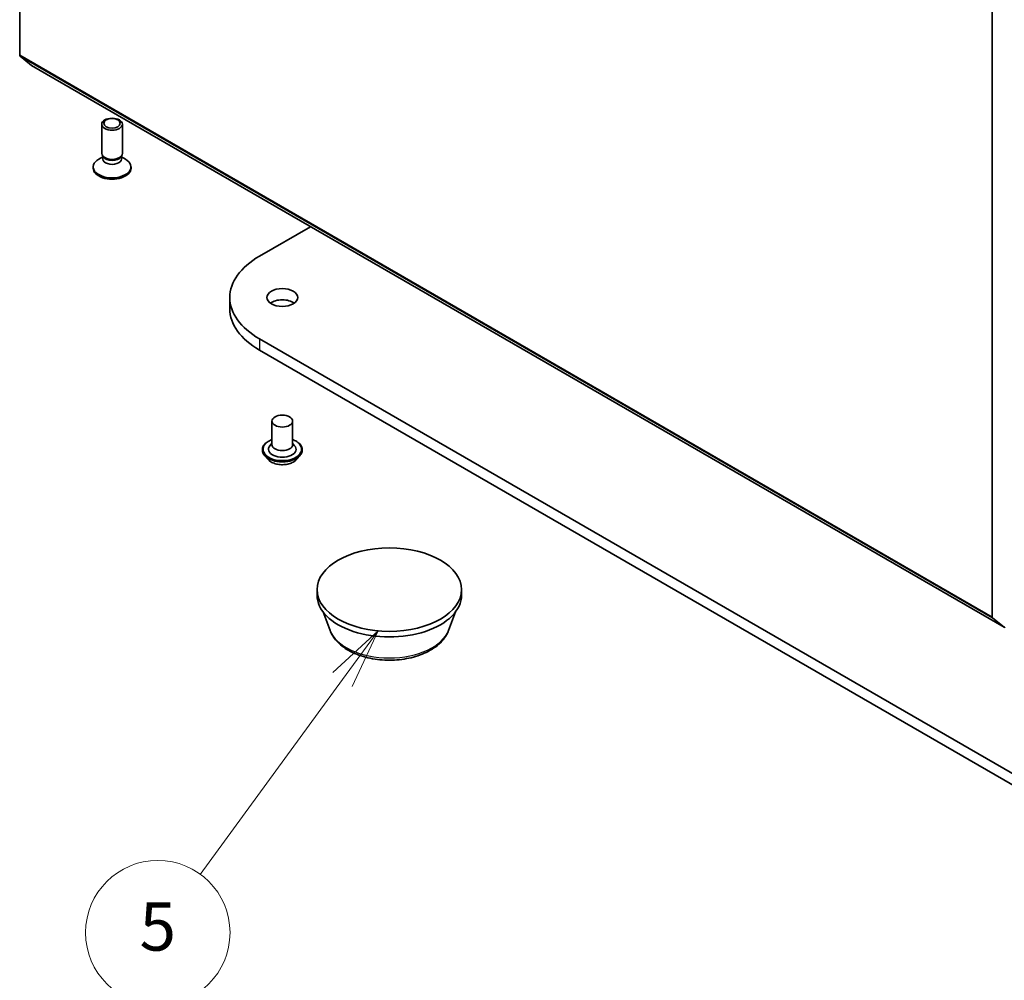
# Model space of a CAD drawing. Units: millimetres. Extents: x 7 to 6704, y 4 to 1409.
# Drawn here: x 127 to 148, y 35 to 55 of the extents above; entities that cross this region are included whole.
import ezdxf

# ---------------------------------------------------------------- set-up
doc = ezdxf.new("R2010")
doc.units = ezdxf.units.MM
doc.header["$LTSCALE"] = 0.5
for name, color, linetype, lineweight in [('Symbol (TK)', 100, 'Continuous', 18), ('Visible (ISO)', 7, 'Continuous', 35), ('Visible Narrow (ISO)', 7, 'Continuous', 25)]:
    doc.layers.add(name, color=color, linetype=linetype, lineweight=lineweight)
doc.styles.add('Note Text (TK2)', font='MS PGothic.ttf')

# ---------------------------------------------------------------- blocks, each defined once
blk = doc.blocks.new('Balloon7')
at = {"layer": 'Symbol (TK)', "color": 100}
for p, q in [((269.59, 85.347), (267.712, 83.623)), ((268.116, 83.328), (269.59, 85.347)), ((268.52, 83.033), (269.59, 85.347)), ((268.116, 83.328), (262.203, 75.228))]:
    blk.add_line(p, q, dxfattribs=at)
at = {"layer": 'Symbol (TK)'}
blk.add_circle((260.441, 72.814), 3, dxfattribs=at)
at = {"layer": 'Symbol (TK)', "color": 7, "insert": (260.441, 72.808), "char_height": 2, "attachment_point": 5, "style": 'Note Text (TK2)'}
blk.add_mtext('5', dxfattribs=at)

msp = doc.modelspace()

# ---------------------------------------------------------------- linework, layer by layer
at = {"layer": 'Visible (ISO)'}
for p, q in [((127.3518, 54.6227), (127.3518, 67.1947)), ((147.5549, 55.5305), (147.5549, 42.9585)), ((127.3589, 54.6043), (127.5953, 54.4132)), ((127.5971, 54.412), (147.8002, 42.7477)), ((129.0568, 52.5867), (129.0568, 53.1928)), ((129.4854, 52.5867), (129.4854, 53.1928)), ((129.0788, 52.516), (128.9933, 52.4667)), ((129.0912, 52.5116), (129.0707, 52.5429)), ((129.0788, 52.47), (129.0788, 52.5306)), ((129.4511, 52.5116), (129.4716, 52.5429)), ((129.4635, 52.47), (129.4635, 52.5306)), ((129.4635, 52.516), (129.5489, 52.4667)), ((128.8783, 52.2776), (128.8783, 52.3063)), ((129.664, 52.2776), (129.664, 52.3063)), ((132.3319, 50.4517), (133.3942, 51.065)), ((131.7168, 49.5944), (131.7168, 49.3611)), ((153.5451, 36.4896), (132.3319, 48.7371)), ((132.3319, 48.5038), (153.5451, 36.2563)), ((132.5924, 47.0283), (132.5924, 46.5384)), ((133.021, 47.0283), (133.021, 46.5384)), ((132.3924, 46.4334), (132.3924, 46.4286)), ((132.5924, 46.5672), (132.5504, 46.518)), ((133.021, 46.5672), (133.063, 46.518)), ((133.221, 46.4334), (133.221, 46.4286)), ((132.5137, 46.2282), (132.4428, 46.3072)), ((133.0996, 46.2282), (133.1705, 46.3072)), ((133.529, 43.4124), (133.529, 43.529)), ((136.529, 43.4124), (136.529, 43.529)), ((133.7976, 42.6829), (133.6529, 43.0677)), ((136.2604, 42.6829), (136.4051, 43.0677)), ((147.7983, 42.749), (147.5619, 42.9401))]:
    msp.add_line(p, q, dxfattribs=at)
for centre, major_axis, start_param, end_param in [((127.3821, 54.6402), (-0.0214, -0.0371), 5.4977871, 6.1925254), ((127.6186, 54.4491), (-0.0214, -0.0371), 6.1925254, 6.2831853), ((129.2711, 52.5867), (-0.2143, 0), 0, 3.1415927), ((129.2711, 52.3063), (-0.3929, 0), 5.4977871, 10.2101761), ((129.2711, 52.47), (-0.1924, 0), 0, 3.1415927), ((129.2711, 52.5509), (-0.1924, 0), 0.3613671, 2.7802255), ((129.2711, 52.2776), (-0.3929, 0), 0, 3.1415927), ((133.8168, 49.5944), (-2.1, 0), 5.4977871, 7.0685835), ((132.8067, 49.3611), (-0.3214, 0), 3.8212665, 5.6035115), ((133.8168, 49.3611), (-2.1, 0), 0, 0.7853982), ((132.8067, 46.4451), (0.2857, 0), 2.6838305, 6.7409474), ((132.8067, 46.5384), (0.2143, 0), 3.1415927, 6.2831853), ((135.029, 43.4124), (-1.5, 0), 0, 3.1415927), ((147.5852, 42.976), (-0.0214, -0.0371), 5.4977871, 6.1925254), ((147.8216, 42.7848), (-0.0214, -0.0371), 6.1925254, 7.0685835)]:
    msp.add_ellipse(centre, major_axis=major_axis, ratio=0.5773503, start_param=start_param, end_param=end_param, dxfattribs=at)
for centre, major_axis in [((129.2711, 53.1928), (0.2143, 0)), ((129.2711, 53.2107), (0.1705, 0)), ((132.8067, 49.5944), (0.3214, 0)), ((132.8067, 47.0283), (0.2143, 0)), ((135.029, 43.529), (1.5, 0))]:
    msp.add_ellipse(centre, major_axis=major_axis, ratio=0.5773503, dxfattribs=at)
for points, knots in [([(132.3924, 46.4334), (132.3924, 46.4589), (132.3991, 46.4844), (132.4252, 46.5332), (132.4451, 46.5565), (132.4963, 46.5986), (132.5282, 46.6173), (132.5733, 46.6365), (132.5827, 46.6401), (132.5924, 46.6436)], [4.7681418, 4.7681418, 4.7681418, 4.7681418, 5.0678523, 5.0678523, 5.3802633, 5.3802633, 5.7047564, 5.7047564, 5.7876713, 5.7876713, 5.7876713, 5.7876713]), ([(133.021, 46.6436), (133.0343, 46.6389), (133.0472, 46.6337), (133.0948, 46.6121), (133.1258, 46.5927), (133.1757, 46.5486), (133.1948, 46.524), (133.2161, 46.4769), (133.221, 46.4552), (133.221, 46.4334)], [6.8902048, 6.8902048, 6.8902048, 6.8902048, 7.0044237, 7.0044237, 7.3302211, 7.3302211, 7.6541362, 7.6541362, 7.9097344, 7.9097344, 7.9097344, 7.9097344]), ([(132.4428, 46.3072), (132.4364, 46.3143), (132.4306, 46.3217), (132.42, 46.3369), (132.4153, 46.3447), (132.4071, 46.3607), (132.4037, 46.3689), (132.3981, 46.3856), (132.3959, 46.3941), (132.3931, 46.4113), (132.3924, 46.42), (132.3924, 46.4286)], [4.29057515, 4.29057515, 4.29057515, 4.29057515, 4.38608847, 4.38608847, 4.4816018, 4.4816018, 4.57711512, 4.57711512, 4.67262844, 4.67262844, 4.76814176, 4.76814176, 4.76814176, 4.76814176]), ([(133.221, 46.4286), (133.221, 46.42), (133.2202, 46.4113), (133.2174, 46.3941), (133.2153, 46.3856), (133.2097, 46.3689), (133.2062, 46.3607), (133.198, 46.3447), (133.1933, 46.3369), (133.1827, 46.3217), (133.1769, 46.3143), (133.1705, 46.3072)], [1.62654911, 1.62654911, 1.62654911, 1.62654911, 1.72206243, 1.72206243, 1.81757575, 1.81757575, 1.91308908, 1.91308908, 2.0086024, 2.0086024, 2.10411572, 2.10411572, 2.10411572, 2.10411572]), ([(133.0996, 46.2282), (133.0821, 46.2086), (133.0599, 46.1915), (133.0073, 46.1619), (132.9767, 46.1498), (132.911, 46.132), (132.876, 46.1264), (132.8049, 46.1221), (132.769, 46.1234), (132.6993, 46.1326), (132.6657, 46.1406), (132.6039, 46.1629), (132.5757, 46.1772), (132.5375, 46.2046), (132.5247, 46.2159), (132.5137, 46.2282)], [2.1041157, 2.1041157, 2.1041157, 2.1041157, 2.4251287, 2.4251287, 2.7595572, 2.7595572, 3.0926347, 3.0926347, 3.4239481, 3.4239481, 3.755684, 3.755684, 4.089662, 4.089662, 4.2905752, 4.2905752, 4.2905752, 4.2905752]), ([(133.7976, 42.6829), (133.8279, 42.6021), (133.8751, 42.5285), (134.0031, 42.3861), (134.0888, 42.3205), (134.2911, 42.2061), (134.4103, 42.1594), (134.6639, 42.0927), (134.7983, 42.0727), (135.069, 42.0601), (135.2051, 42.0673), (135.4684, 42.1082), (135.5953, 42.1421), (135.8295, 42.2362), (135.9367, 42.2968), (136.1148, 42.4428), (136.1874, 42.528), (136.2449, 42.6446), (136.2532, 42.6635), (136.2604, 42.6829)], [4.1407469, 4.1407469, 4.1407469, 4.1407469, 4.4057386, 4.4057386, 4.7225809, 4.7225809, 5.0703495, 5.0703495, 5.4173644, 5.4173644, 5.7610936, 5.7610936, 6.1060969, 6.1060969, 6.4551207, 6.4551207, 6.7913905, 6.7913905, 6.8548273, 6.8548273, 6.8548273, 6.8548273])]:
    msp.add_open_spline(points, degree=3, knots=knots, dxfattribs=at)
at = {"layer": 'Visible Narrow (ISO)'}
for p, q in [((147.5549, 42.9585), (127.3518, 54.6227)), ((127.3589, 54.6043), (147.5619, 42.9401)), ((147.7983, 42.749), (127.5953, 54.4132)), ((132.3319, 48.7371), (132.3319, 48.5038))]:
    msp.add_line(p, q, dxfattribs=at)
for centre, major_axis, start_param, end_param in [((132.8067, 46.4451), (0.4, 0), 2.1361498, 7.2886282), ((132.8067, 46.4334), (-0.4143, 0), 0, 3.1415927), ((132.8067, 46.4286), (0.4143, 0), 3.1415927, 6.2831853), ((132.8067, 46.4159), (-0.4097, 0), 0.4775666, 2.664026), ((132.8067, 46.3157), (-0.3299, 0), 0.4775666, 2.664026), ((135.029, 42.8372), (-1.2601, 0), 0.2137561, 2.9278365)]:
    msp.add_ellipse(centre, major_axis=major_axis, ratio=0.5773503, start_param=start_param, end_param=end_param, dxfattribs=at)

# ---------------------------------------------------------------- block references
at = {"layer": 'Symbol (TK)', "xscale": 0.5, "yscale": 0.5, "zscale": 0.5}
msp.add_blockref('Balloon7', (0, 0), dxfattribs=at)

doc.saveas('drawing.dxf')
